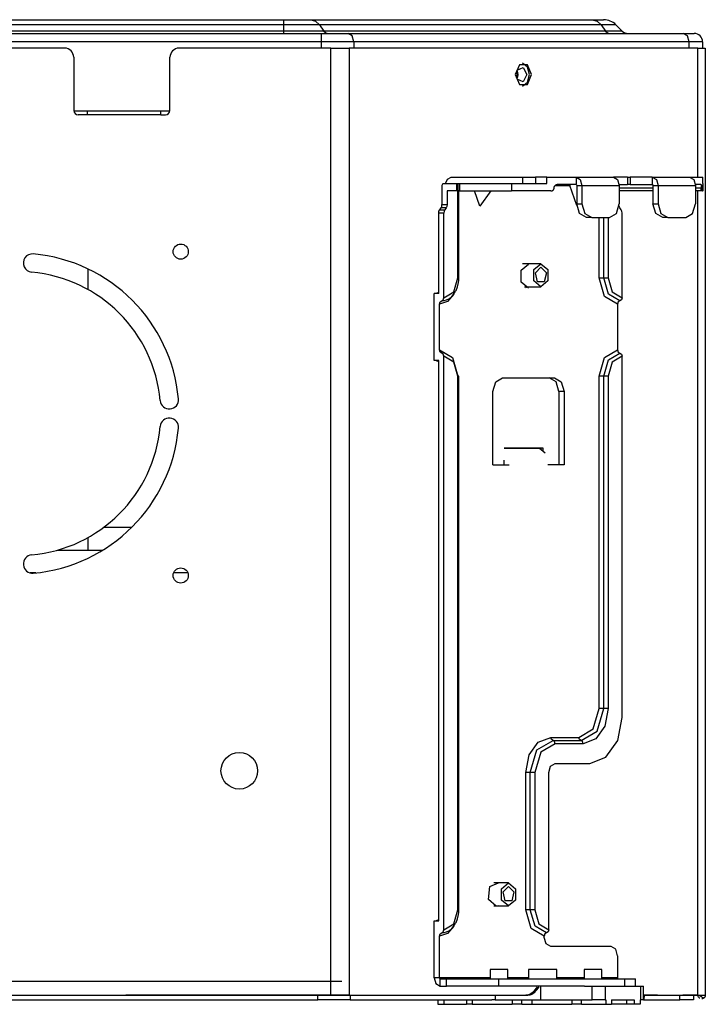
# Model space of a CAD drawing. Units: inches. Extents: x 0 to 10525, y -3753 to 3753.
# Drawn here: x 1361 to 1510, y 2894 to 3109 of the extents above; entities that cross this region are included whole.
import ezdxf

# ---------------------------------------------------------------- set-up
doc = ezdxf.new("R2010")
doc.units = ezdxf.units.IN
doc.header["$MEASUREMENT"] = 0
doc.layers.add('LG-Product', color=3, linetype='Continuous')

msp = doc.modelspace()

# ---------------------------------------------------------------- linework, layer by layer
at = {"layer": 'LG-Product', "linetype": 'Continuous'}
for p, q in [((1032.89, 3109.26), (1418.44, 3109.26)), ((1418.44, 3109.26), (1418.44, 3108.97)), ((1418.44, 3109.26), (1421.67, 3109.26)), ((1418.44, 3108.97), (1418.44, 3108.15)), ((1421.67, 3109.26), (1424.4, 3109.26)), ((1424.4, 3109.26), (1485.82, 3109.26)), ((1424.4, 3109.26), (1425.43, 3108.97)), ((1425.43, 3108.97), (1426.3, 3108.15)), ((1485.82, 3109.26), (1486.85, 3108.97)), ((1485.82, 3109.26), (1487.65, 3109.26)), ((1486.85, 3108.97), (1487.73, 3108.15)), ((1487.65, 3109.26), (1488.29, 3109.26)), ((1418.44, 3108.15), (1032.89, 3108.15)), ((1418.44, 3106.79), (1032.89, 3106.79)), ((1418.44, 3108.15), (1418.44, 3106.79)), ((1422.69, 3108.15), (1418.44, 3108.15)), ((1418.44, 3106.79), (1418.44, 3106.4)), ((1423.21, 3106.79), (1418.44, 3106.79)), ((1426.3, 3108.15), (1422.69, 3108.15)), ((1427.26, 3106.79), (1423.21, 3106.79)), ((1426.3, 3108.15), (1427.26, 3106.79)), ((1487.73, 3108.15), (1426.3, 3108.15)), ((1488.69, 3106.79), (1427.26, 3106.79)), ((1427.26, 3106.79), (1427.67, 3106.4)), ((1487.73, 3108.15), (1488.69, 3106.79)), ((1490.13, 3108.15), (1487.73, 3108.15)), ((1488.69, 3106.79), (1489.1, 3106.4)), ((1491.39, 3106.79), (1488.69, 3106.79)), ((1490.98, 3108.15), (1490.13, 3108.15)), ((1490.98, 3108.15), (1492.34, 3106.79)), ((1492.34, 3106.79), (1491.39, 3106.79)), ((1024.61, 3106.26), (1426.72, 3106.26)), ((1418.44, 3106.4), (1418.44, 3106.26)), ((1426.72, 3105.74), (1426.72, 3106.26)), ((1426.72, 3106.26), (1429.86, 3106.26)), ((1426.72, 3104.46), (1426.72, 3105.74)), ((1427.67, 3106.4), (1428.16, 3106.26)), ((1429.86, 3106.26), (1432.52, 3106.26)), ((1432.52, 3106.26), (1505.67, 3106.26)), ((1433.42, 3105.74), (1432.52, 3106.26)), ((1433.8, 3104.46), (1433.42, 3105.74)), ((1489.1, 3106.4), (1489.59, 3106.26)), ((1506.57, 3105.74), (1505.67, 3106.26)), ((1505.67, 3106.26), (1507.44, 3106.26)), ((1506.94, 3104.46), (1506.57, 3105.74)), ((1507.44, 3106.26), (1508.07, 3106.26)), ((1426.72, 3104.46), (1024.61, 3104.46)), ((1370.67, 3103.06), (1079.67, 3103.06)), ((1428.8, 3103.06), (1395.67, 3103.06)), ((1426.72, 3103.06), (1426.72, 3104.46)), ((1430.55, 3104.46), (1426.72, 3104.46)), ((1428.8, 2896.26), (1428.8, 3103.06)), ((1428.8, 3103.06), (1430.94, 3103.06)), ((1433.8, 3104.46), (1430.55, 3104.46)), ((1430.94, 3103.06), (1432.76, 3103.06)), ((1432.76, 3103.06), (1432.76, 2896.26)), ((1508.83, 3103.06), (1432.76, 3103.06)), ((1433.8, 3104.46), (1433.8, 3103.06)), ((1506.94, 3104.46), (1433.8, 3104.46)), ((1506.94, 3103.06), (1506.94, 3104.46)), ((1509.11, 3104.46), (1506.94, 3104.46)), ((1508.83, 3074.86), (1508.83, 3103.06)), ((1508.83, 3103.06), (1510.04, 3103.06)), ((1509.87, 3104.46), (1509.11, 3104.46)), ((1509.87, 3104.46), (1509.87, 3103.06)), ((1510.04, 3103.06), (1510.47, 3103.06)), ((1510.47, 3103.06), (1510.47, 2896.26)), ((1372.67, 3101.06), (1372.67, 3089.46)), ((1393.67, 3089.46), (1393.67, 3101.06)), ((1469.91, 3099.43), (1469.02, 3097.26)), ((1469.42, 3098.23), (1470.73, 3098.83)), ((1469.42, 3096.29), (1469.42, 3098.23)), ((1471.68, 3099.43), (1469.91, 3099.43)), ((1471.69, 3098.92), (1470.58, 3099.75)), ((1470.73, 3098.83), (1471.53, 3097.26)), ((1472.56, 3097.26), (1471.68, 3099.43)), ((1472.13, 3097.26), (1471.69, 3098.92)), ((1469.02, 3097.26), (1469.91, 3095.1)), ((1469.38, 3098.14), (1469.51, 3097.72)), ((1469.51, 3096.81), (1469.38, 3096.39)), ((1470.73, 3095.69), (1469.42, 3096.29)), ((1469.51, 3097.72), (1469.55, 3097.26)), ((1469.55, 3097.26), (1469.51, 3096.81)), ((1471.53, 3097.26), (1470.73, 3095.69)), ((1471.68, 3095.1), (1472.56, 3097.26)), ((1471.69, 3095.61), (1472.13, 3097.26)), ((1469.91, 3095.1), (1471.68, 3095.1)), ((1470.58, 3094.78), (1471.69, 3095.61)), ((1393.65, 3089.26), (1372.68, 3089.26)), ((1375.67, 3088.46), (1373.67, 3088.46)), ((1375.67, 3089.03), (1375.67, 3089.26)), ((1375.67, 3088.46), (1375.67, 3089.03)), ((1391.67, 3088.46), (1375.67, 3088.46)), ((1391.67, 3089.03), (1391.67, 3089.26)), ((1391.67, 3088.46), (1391.67, 3089.03)), ((1391.67, 3088.46), (1392.67, 3088.46)), ((1454.2, 3074.47), (1455, 3074.86)), ((1455, 3074.86), (1470.55, 3074.86)), ((1470.55, 3074.86), (1470.55, 3073.46)), ((1470.55, 3074.86), (1471.88, 3074.86)), ((1471.88, 3074.86), (1473.41, 3074.86)), ((1473.41, 3074.86), (1473.41, 3073.46)), ((1475.2, 3074.86), (1473.41, 3074.86)), ((1475.88, 3074.86), (1475.2, 3074.86)), ((1475.88, 3073.46), (1475.88, 3074.86)), ((1475.88, 3074.86), (1479.35, 3074.86)), ((1479.35, 3074.86), (1482.29, 3074.86)), ((1482.29, 3074.86), (1482.29, 3073.26)), ((1482.29, 3074.86), (1490.42, 3074.86)), ((1482.29, 3074.86), (1483.19, 3074.34)), ((1490.42, 3074.86), (1491.32, 3074.34)), ((1492.05, 3074.86), (1490.42, 3074.86)), ((1493.51, 3074.86), (1492.05, 3074.86)), ((1493.51, 3074.86), (1493.51, 3073.26)), ((1493.51, 3074.86), (1493.67, 3074.86)), ((1493.67, 3074.86), (1494.1, 3074.86)), ((1494.1, 3074.86), (1494.1, 3073.26)), ((1498.91, 3074.86), (1494.1, 3074.86)), ((1498.91, 3074.86), (1498.91, 3073.26)), ((1498.91, 3074.86), (1507.04, 3074.86)), ((1498.91, 3074.86), (1499.81, 3074.34)), ((1507.04, 3074.86), (1507.94, 3074.34)), ((1507.04, 3074.86), (1509.08, 3074.86)), ((1509.08, 3074.86), (1509.95, 3074.86)), ((1509.95, 3073.46), (1509.95, 3074.86)), ((1453.1, 3073.35), (1453.02, 3073.06)), ((1453.02, 3073.06), (1453.02, 3068.88)), ((1453.3, 3073.46), (1453.1, 3073.35)), ((1453.3, 3073.46), (1456.26, 3073.46)), ((1453.76, 3073.46), (1454.2, 3074.47)), ((1456.26, 3071.86), (1456.26, 3073.46)), ((1456.26, 3073.46), (1456.48, 3073.46)), ((1456.48, 3073.46), (1456.55, 3073.46)), ((1456.55, 3071.86), (1456.55, 3073.46)), ((1456.55, 3073.46), (1456.63, 3073.46)), ((1456.63, 3073.46), (1456.85, 3073.46)), ((1456.85, 3073.46), (1456.85, 3071.86)), ((1456.85, 3073.46), (1468.15, 3073.46)), ((1468.15, 3073.46), (1468.15, 3071.86)), ((1468.15, 3073.46), (1471.7, 3073.46)), ((1471.7, 3073.46), (1475.88, 3073.46)), ((1477.43, 3072.29), (1477.45, 3072.36)), ((1477.45, 3072.36), (1477.47, 3072.43)), ((1477.47, 3072.43), (1477.48, 3072.49)), ((1477.48, 3072.62), (1477.49, 3072.67)), ((1477.48, 3072.56), (1477.48, 3072.62)), ((1477.48, 3072.49), (1477.48, 3072.56)), ((1477.49, 3072.67), (1477.5, 3072.73)), ((1477.5, 3072.73), (1477.52, 3072.78)), ((1477.52, 3072.78), (1477.54, 3072.83)), ((1477.54, 3072.83), (1477.56, 3072.88)), ((1477.56, 3072.88), (1477.59, 3072.93)), ((1477.59, 3072.93), (1477.62, 3072.97)), ((1477.62, 3072.97), (1477.65, 3073.02)), ((1477.65, 3073.02), (1477.69, 3073.06)), ((1477.69, 3073.06), (1477.73, 3073.09)), ((1477.7, 3073.06), (1480.91, 3073.06)), ((1477.73, 3073.09), (1477.77, 3073.13)), ((1477.77, 3073.13), (1477.81, 3073.16)), ((1477.81, 3073.16), (1477.86, 3073.18)), ((1477.86, 3073.18), (1477.91, 3073.21)), ((1477.91, 3073.21), (1477.96, 3073.23)), ((1477.96, 3073.23), (1478.01, 3073.24)), ((1478.01, 3073.24), (1478.07, 3073.25)), ((1478.07, 3073.25), (1478.13, 3073.26)), ((1478.13, 3073.26), (1478.18, 3073.26)), ((1480.39, 3073.26), (1478.18, 3073.26)), ((1482.29, 3073.26), (1480.39, 3073.26)), ((1480.91, 3073.06), (1481.05, 3073.26)), ((1482.45, 3068.7), (1480.91, 3073.06)), ((1482.29, 3073.26), (1482.39, 3073.21)), ((1482.39, 3073.21), (1482.43, 3073.06)), ((1482.43, 3073.06), (1483.56, 3073.06)), ((1482.43, 3073.06), (1482.43, 3069.06)), ((1483.19, 3074.34), (1483.56, 3073.06)), ((1483.56, 3073.06), (1491.7, 3073.06)), ((1483.56, 3073.06), (1483.56, 3069.06)), ((1491.32, 3074.34), (1491.7, 3073.06)), ((1491.69, 3073.26), (1492.64, 3073.26)), ((1491.7, 3073.06), (1491.7, 3069.06)), ((1491.7, 3072.56), (1499.05, 3072.56)), ((1492.64, 3073.26), (1493.51, 3073.26)), ((1493.67, 3073.26), (1493.51, 3073.26)), ((1494.1, 3073.26), (1493.67, 3073.26)), ((1494.1, 3073.26), (1498.91, 3073.26)), ((1498.91, 3073.26), (1499.01, 3073.21)), ((1499.01, 3073.21), (1499.05, 3073.06)), ((1499.05, 3073.06), (1500.18, 3073.06)), ((1499.05, 3073.06), (1499.05, 3069.06)), ((1499.81, 3074.34), (1500.18, 3073.06)), ((1500.18, 3073.06), (1500.18, 3069.06)), ((1500.18, 3073.06), (1508.31, 3073.06)), ((1507.94, 3074.34), (1508.31, 3073.06)), ((1509, 3073.26), (1508.3, 3073.26)), ((1508.31, 3073.06), (1508.31, 3069.06)), ((1508.31, 3072.56), (1508.94, 3072.56)), ((1508.94, 3072.56), (1509.59, 3072.56)), ((1509.52, 3073.26), (1509, 3073.26)), ((1509.52, 3073.26), (1509.55, 3073.25)), ((1509.55, 3073.25), (1509.59, 3073.23)), ((1509.59, 3073.23), (1509.59, 3072.97)), ((1509.59, 3073.23), (1509.62, 3073.18)), ((1509.59, 3072.97), (1509.59, 3072.56)), ((1509.59, 3072.56), (1509.71, 3072.56)), ((1509.59, 3072.07), (1509.59, 3072.56)), ((1509.62, 3073.18), (1509.64, 3073.11)), ((1509.64, 3073.11), (1509.67, 3073.03)), ((1509.67, 3073.03), (1509.68, 3072.94)), ((1509.68, 3072.94), (1509.7, 3072.83)), ((1509.7, 3072.83), (1509.71, 3072.72)), ((1509.71, 3072.72), (1509.71, 3072.64)), ((1509.71, 3072.64), (1509.71, 3072.56)), ((1509.71, 3072.56), (1509.71, 3072.45)), ((1509.71, 3072.45), (1509.72, 3072.34)), ((1509.95, 3073.46), (1509.96, 3073.46)), ((1509.96, 3073.46), (1509.97, 3073.46)), ((1509.97, 3071.86), (1509.97, 3073.46)), ((1454.15, 3071.86), (1454.15, 3068.88)), ((1456.26, 3071.86), (1454.15, 3071.86)), ((1456.48, 3071.86), (1456.26, 3071.86)), ((1456.48, 3052.86), (1456.48, 3071.86)), ((1456.55, 3071.86), (1456.48, 3071.86)), ((1456.63, 3071.86), (1456.55, 3071.86)), ((1456.85, 3071.86), (1456.63, 3071.86)), ((1456.69, 3052.86), (1456.69, 3071.86)), ((1456.85, 3071.86), (1468.15, 3071.86)), ((1461.29, 3068.54), (1460.12, 3071.86)), ((1463.64, 3071.86), (1461.29, 3068.54)), ((1472.13, 3071.86), (1468.15, 3071.86)), ((1476.78, 3071.86), (1472.13, 3071.86)), ((1476.78, 3071.86), (1476.85, 3071.87)), ((1476.85, 3071.87), (1476.92, 3071.88)), ((1476.92, 3071.88), (1476.95, 3071.88)), ((1476.95, 3071.88), (1476.98, 3071.89)), ((1476.98, 3071.89), (1477.02, 3071.9)), ((1477.02, 3071.9), (1477.05, 3071.92)), ((1477.05, 3071.92), (1477.11, 3071.95)), ((1477.11, 3071.95), (1477.17, 3071.98)), ((1477.17, 3071.98), (1477.22, 3072.02)), ((1477.22, 3072.02), (1477.28, 3072.07)), ((1477.28, 3072.07), (1477.32, 3072.12)), ((1477.32, 3072.12), (1477.36, 3072.17)), ((1477.36, 3072.17), (1477.38, 3072.2)), ((1477.38, 3072.2), (1477.4, 3072.23)), ((1477.4, 3072.23), (1477.41, 3072.26)), ((1477.41, 3072.26), (1477.43, 3072.29)), ((1499.05, 3071.86), (1491.7, 3071.86)), ((1508.94, 3071.86), (1508.31, 3071.86)), ((1508.83, 2896.26), (1508.83, 3071.86)), ((1509.59, 3071.86), (1508.94, 3071.86)), ((1509.59, 3071.86), (1509.59, 3072.07)), ((1509.85, 3071.86), (1509.59, 3071.86)), ((1509.72, 3072.34), (1509.73, 3072.23)), ((1509.73, 3072.23), (1509.74, 3072.13)), ((1509.74, 3072.13), (1509.76, 3072.05)), ((1509.76, 3072.05), (1509.78, 3071.98)), ((1509.78, 3071.98), (1509.8, 3071.92)), ((1509.8, 3071.92), (1509.82, 3071.88)), ((1509.82, 3071.88), (1509.83, 3071.87)), ((1509.83, 3071.87), (1509.85, 3071.86)), ((1509.94, 3071.86), (1509.85, 3071.86)), ((1509.97, 3071.86), (1509.94, 3071.86)), ((1452.52, 3067.76), (1452.81, 3068.17)), ((1452.81, 3068.17), (1452.96, 3068.5)), ((1453.94, 3068.17), (1452.81, 3068.17)), ((1452.96, 3068.5), (1453.02, 3068.88)), ((1453.02, 3068.88), (1454.15, 3068.88)), ((1453.94, 3068.17), (1453.65, 3067.76)), ((1454.09, 3068.5), (1453.94, 3068.17)), ((1454.15, 3068.88), (1454.09, 3068.5)), ((1482.43, 3069.06), (1483.56, 3069.06)), ((1483.05, 3066.94), (1482.43, 3069.06)), ((1483.56, 3069.06), (1484.19, 3066.94)), ((1491.07, 3066.94), (1491.7, 3069.06)), ((1491.73, 3068.35), (1491.66, 3068.55)), ((1491.83, 3068.17), (1491.73, 3068.35)), ((1492.12, 3067.76), (1491.83, 3068.17)), ((1499.05, 3069.06), (1500.18, 3069.06)), ((1499.67, 3066.94), (1499.05, 3069.06)), ((1500.18, 3069.06), (1500.8, 3066.94)), ((1507.69, 3066.94), (1508.31, 3069.06)), ((1452.31, 3067.05), (1452.36, 3067.43)), ((1452.31, 3049.46), (1452.31, 3067.05)), ((1453.44, 3067.05), (1452.31, 3067.05)), ((1452.36, 3067.43), (1452.52, 3067.76)), ((1452.52, 3067.76), (1453.65, 3067.76)), ((1453.49, 3067.43), (1453.44, 3067.05)), ((1453.44, 3048.56), (1453.44, 3067.05)), ((1453.65, 3067.76), (1453.49, 3067.43)), ((1484.55, 3066.06), (1483.05, 3066.94)), ((1484.19, 3066.94), (1485.68, 3066.06)), ((1485.68, 3066.06), (1484.55, 3066.06)), ((1485.68, 3066.06), (1489.57, 3066.06)), ((1487.31, 3052.86), (1487.31, 3066.06)), ((1488.3, 3052.86), (1488.3, 3066.06)), ((1489.29, 3066.06), (1489.29, 3052.86)), ((1489.57, 3066.06), (1491.07, 3066.94)), ((1492.28, 3067.43), (1492.12, 3067.76)), ((1492.33, 3067.05), (1492.28, 3067.43)), ((1492.33, 3048.56), (1492.33, 3067.05)), ((1501.17, 3066.06), (1499.67, 3066.94)), ((1500.8, 3066.94), (1502.3, 3066.06)), ((1502.3, 3066.06), (1501.17, 3066.06)), ((1502.3, 3066.06), (1506.19, 3066.06)), ((1506.19, 3066.06), (1507.69, 3066.94)), ((1470.3, 3054.56), (1471.9, 3055.86)), ((1474.61, 3055.96), (1470.58, 3055.96)), ((1473.08, 3054.71), (1474.61, 3055.96)), ((1473.43, 3054), (1474.61, 3055.21)), ((1474.61, 3055.96), (1476.14, 3054.71)), ((1474.61, 3055.21), (1475.79, 3054)), ((1375.79, 3050.33), (1375.79, 3054.83)), ((1470.3, 3051.96), (1470.3, 3054.56)), ((1473.08, 3052.21), (1473.08, 3054.71)), ((1473.88, 3052.05), (1473.43, 3054)), ((1475.79, 3054), (1475.34, 3052.05)), ((1476.14, 3054.71), (1476.14, 3052.21)), ((1455.59, 3049.82), (1456.48, 3052.86)), ((1456.09, 3050.14), (1456.43, 3050.96)), ((1456.43, 3050.96), (1456.61, 3051.88)), ((1456.63, 3052.86), (1456.48, 3052.86)), ((1456.61, 3051.88), (1456.67, 3052.37)), ((1456.69, 3052.86), (1456.63, 3052.86)), ((1456.67, 3052.37), (1456.69, 3052.86)), ((1471.9, 3050.66), (1470.3, 3051.96)), ((1471.04, 3050.96), (1474.61, 3050.96)), ((1471.1, 3050.92), (1471.14, 3050.94)), ((1471.14, 3050.94), (1471.18, 3050.96)), ((1471.29, 3050.81), (1471.45, 3050.88)), ((1471.45, 3050.88), (1471.6, 3050.96)), ((1474.61, 3050.96), (1473.08, 3052.21)), ((1475.34, 3052.05), (1473.88, 3052.05)), ((1476.14, 3052.21), (1474.61, 3050.96)), ((1488.49, 3048.83), (1487.31, 3052.86)), ((1487.31, 3052.86), (1487.81, 3052.86)), ((1487.81, 3052.86), (1488.3, 3052.86)), ((1488.3, 3052.86), (1488.8, 3052.86)), ((1489.34, 3049.33), (1488.3, 3052.86)), ((1488.8, 3052.86), (1489.29, 3052.86)), ((1489.29, 3052.86), (1490.18, 3049.82)), ((1451.32, 3049.46), (1451.83, 3049.54)), ((1451.32, 3034.86), (1451.32, 3049.46)), ((1452.31, 3049.46), (1451.32, 3049.46)), ((1451.83, 3049.54), (1452.31, 3049.77)), ((1453.44, 3048.56), (1455.59, 3049.82)), ((1455.59, 3049.3), (1454.19, 3047.72)), ((1454.63, 3048.39), (1455.18, 3048.84)), ((1455.18, 3048.84), (1455.55, 3049.29)), ((1455.55, 3049.29), (1455.87, 3049.82)), ((1455.87, 3049.82), (1455.98, 3049.98)), ((1455.98, 3049.98), (1456.09, 3050.14)), ((1491.34, 3047.16), (1488.49, 3048.83)), ((1491.84, 3047.86), (1489.34, 3049.33)), ((1490.18, 3049.82), (1492.33, 3048.56)), ((1454.19, 3047.72), (1452.45, 3047.16)), ((1452.45, 3047.16), (1452.6, 3047.66)), ((1452.45, 3037.16), (1452.45, 3047.16)), ((1452.6, 3047.66), (1452.95, 3047.86)), ((1452.95, 3047.86), (1453.3, 3048.07)), ((1452.95, 3047.86), (1453.49, 3047.92)), ((1453.3, 3048.07), (1453.44, 3048.56)), ((1453.49, 3047.92), (1454.02, 3048.07)), ((1454.02, 3048.07), (1454.63, 3048.39)), ((1491.49, 3047.66), (1491.34, 3047.16)), ((1491.34, 3047.16), (1491.34, 3037.16)), ((1491.84, 3047.86), (1491.49, 3047.66)), ((1492.19, 3048.07), (1491.84, 3047.86)), ((1492.33, 3048.56), (1492.19, 3048.07)), ((1452.6, 3036.67), (1452.45, 3037.16)), ((1452.45, 3037.16), (1455.3, 3035.49)), ((1452.95, 3036.46), (1452.6, 3036.67)), ((1453.3, 3036.26), (1452.95, 3036.46)), ((1453.44, 3035.76), (1453.3, 3036.26)), ((1488.49, 3035.49), (1491.34, 3037.16)), ((1489.34, 3035), (1491.84, 3036.46)), ((1491.34, 3037.16), (1491.49, 3036.67)), ((1491.49, 3036.67), (1491.84, 3036.46)), ((1491.84, 3036.46), (1492.19, 3036.26)), ((1492.19, 3036.26), (1492.33, 3035.76)), ((1452.31, 3034.86), (1451.32, 3034.86)), ((1451.83, 3034.79), (1451.32, 3034.86)), ((1452.31, 3034.56), (1451.83, 3034.79)), ((1452.31, 2912.46), (1452.31, 3034.86)), ((1453.44, 2910.56), (1453.44, 3035.76)), ((1455.59, 3034.5), (1453.44, 3035.76)), ((1455.3, 3035.49), (1456.48, 3031.46)), ((1456.48, 3031.46), (1455.59, 3034.5)), ((1487.31, 3031.46), (1488.49, 3035.49)), ((1488.3, 3031.46), (1489.34, 3035)), ((1490.18, 3034.5), (1489.29, 3031.46)), ((1492.33, 3035.76), (1490.18, 3034.5)), ((1492.33, 2956.86), (1492.33, 3035.76)), ((1456.48, 2914.86), (1456.48, 3031.46)), ((1456.63, 3031.46), (1456.48, 3031.46)), ((1456.69, 3031.46), (1456.63, 3031.46)), ((1456.69, 2914.86), (1456.69, 3031.46)), ((1464.12, 3028.06), (1464.74, 3030.18)), ((1464.74, 3030.18), (1466.24, 3031.06)), ((1466.24, 3031.06), (1477.55, 3031.06)), ((1477.92, 3030.18), (1476.42, 3031.06)), ((1477.55, 3031.06), (1479.05, 3030.18)), ((1478.54, 3028.06), (1477.92, 3030.18)), ((1479.05, 3030.18), (1479.67, 3028.06)), ((1487.31, 2958.86), (1487.31, 3031.46)), ((1487.81, 3031.46), (1487.31, 3031.46)), ((1488.3, 3031.46), (1487.81, 3031.46)), ((1488.3, 2958.86), (1488.3, 3031.46)), ((1488.8, 3031.46), (1488.3, 3031.46)), ((1489.29, 3031.46), (1488.8, 3031.46)), ((1489.29, 3031.46), (1489.29, 2958.86)), ((1464.12, 3012.06), (1464.12, 3028.06)), ((1479.67, 3028.06), (1478.54, 3028.06)), ((1478.54, 3028.06), (1478.54, 3012.06)), ((1479.67, 3028.06), (1479.67, 3012.06)), ((1466.55, 3015.76), (1475.03, 3015.76)), ((1474.28, 3015.62), (1466.55, 3015.62)), ((1475.5, 3014.62), (1474.28, 3015.62)), ((1474.61, 3015.76), (1474.61, 3015.35)), ((1475.03, 3015.76), (1475.03, 3015)), ((1466.52, 3013.06), (1466.52, 3012.06)), ((1464.12, 3012.06), (1467.65, 3012.06)), ((1479.67, 3012.06), (1476.14, 3012.06)), ((1379.27, 2998.46), (1382.33, 2998.46)), ((1382.33, 2998.46), (1385.36, 2998.46)), ((1375.79, 2994.2), (1375.79, 2996.2)), ((1369.21, 2993.46), (1379.02, 2993.46)), ((1375.79, 2993.46), (1375.79, 2994.2)), ((1364.4, 2988.46), (1363.17, 2988.46)), ((1397.57, 2988.46), (1394.47, 2988.46)), ((1486.01, 2954.41), (1487.31, 2958.86)), ((1486.85, 2953.91), (1488.3, 2958.86)), ((1487.81, 2958.86), (1487.31, 2958.86)), ((1488.3, 2958.86), (1487.81, 2958.86)), ((1488.8, 2958.86), (1488.3, 2958.86)), ((1489.29, 2958.86), (1488.56, 2955.01)), ((1489.29, 2958.86), (1488.8, 2958.86)), ((1491.38, 2951.86), (1492.33, 2956.86)), ((1482.86, 2952.56), (1486.01, 2954.41)), ((1488.56, 2955.01), (1486.57, 2952.2)), ((1474.02, 2951.53), (1476.74, 2952.56)), ((1476.74, 2952.56), (1482.86, 2952.56)), ((1476.89, 2952.07), (1476.74, 2952.56)), ((1477.24, 2951.86), (1476.89, 2952.07)), ((1483, 2952.07), (1482.86, 2952.56)), ((1483.35, 2951.86), (1483, 2952.07)), ((1483.35, 2951.86), (1486.85, 2953.91)), ((1486.57, 2952.2), (1483.85, 2951.16)), ((1472.03, 2948.71), (1474.02, 2951.53)), ((1472.29, 2944.86), (1473.74, 2949.81)), ((1473.74, 2949.81), (1477.24, 2951.86)), ((1477.73, 2951.16), (1474.58, 2949.32)), ((1477.24, 2951.86), (1483.35, 2951.86)), ((1477.59, 2951.66), (1477.24, 2951.86)), ((1477.73, 2951.16), (1477.59, 2951.66)), ((1483.85, 2951.16), (1477.73, 2951.16)), ((1483.7, 2951.66), (1483.35, 2951.86)), ((1483.85, 2951.16), (1483.7, 2951.66)), ((1488.8, 2948.2), (1491.38, 2951.86)), ((1471.3, 2944.86), (1472.03, 2948.71)), ((1474.58, 2949.32), (1473.28, 2944.86)), ((1485.26, 2946.86), (1488.8, 2948.2)), ((1476.32, 2944.86), (1476.73, 2946.28)), ((1476.73, 2946.28), (1477.73, 2946.86)), ((1477.73, 2946.86), (1485.26, 2946.86)), ((1471.3, 2914.86), (1471.3, 2944.86)), ((1471.79, 2944.86), (1471.3, 2944.86)), ((1472.29, 2944.86), (1471.79, 2944.86)), ((1472.29, 2914.86), (1472.29, 2944.86)), ((1472.78, 2944.86), (1472.29, 2944.86)), ((1473.28, 2944.86), (1472.78, 2944.86)), ((1473.28, 2944.86), (1473.28, 2914.86)), ((1476.32, 2910.56), (1476.32, 2944.86)), ((1463.15, 2917.18), (1463.43, 2919.96)), ((1463.43, 2919.96), (1465.33, 2920.76)), ((1467.54, 2920.76), (1464.32, 2920.76)), ((1466.01, 2919.51), (1467.54, 2920.76)), ((1466.36, 2918.8), (1467.54, 2920.01)), ((1467.54, 2920.76), (1469.07, 2919.51)), ((1467.54, 2920.01), (1468.72, 2918.8)), ((1466.01, 2917.01), (1466.01, 2919.51)), ((1466.81, 2916.85), (1466.36, 2918.8)), ((1468.72, 2918.8), (1468.27, 2916.85)), ((1469.07, 2919.51), (1469.07, 2917.01)), ((1464.83, 2915.66), (1463.15, 2917.18)), ((1464.32, 2915.76), (1467.54, 2915.76)), ((1465.08, 2915.69), (1464.83, 2915.66)), ((1465.33, 2915.76), (1465.08, 2915.69)), ((1467.54, 2915.76), (1466.01, 2917.01)), ((1468.27, 2916.85), (1466.81, 2916.85)), ((1469.07, 2917.01), (1467.54, 2915.76)), ((1455.59, 2911.82), (1456.48, 2914.86)), ((1456.43, 2912.96), (1456.61, 2913.88)), ((1456.63, 2914.86), (1456.48, 2914.86)), ((1456.61, 2913.88), (1456.67, 2914.37)), ((1456.69, 2914.86), (1456.63, 2914.86)), ((1456.67, 2914.37), (1456.69, 2914.86)), ((1472.48, 2910.83), (1471.3, 2914.86)), ((1471.79, 2914.86), (1471.3, 2914.86)), ((1472.29, 2914.86), (1471.79, 2914.86)), ((1473.32, 2911.33), (1472.29, 2914.86)), ((1472.78, 2914.86), (1472.29, 2914.86)), ((1473.28, 2914.86), (1472.78, 2914.86)), ((1473.28, 2914.86), (1474.17, 2911.82)), ((1451.32, 2912.46), (1451.83, 2912.54)), ((1451.32, 2900.06), (1451.32, 2912.46)), ((1451.32, 2912.46), (1452.31, 2912.46)), ((1451.83, 2912.54), (1452.31, 2912.77)), ((1453.44, 2910.56), (1455.59, 2911.82)), ((1455.59, 2911.3), (1454.19, 2909.72)), ((1455.18, 2910.84), (1455.55, 2911.29)), ((1455.55, 2911.29), (1455.87, 2911.82)), ((1455.87, 2911.82), (1455.98, 2911.98)), ((1455.98, 2911.98), (1456.09, 2912.14)), ((1456.09, 2912.14), (1456.43, 2912.96)), ((1475.82, 2909.86), (1473.32, 2911.33)), ((1474.17, 2911.82), (1476.32, 2910.56)), ((1454.19, 2909.72), (1452.45, 2909.16)), ((1452.45, 2909.16), (1452.6, 2909.66)), ((1452.45, 2900.06), (1452.45, 2909.16)), ((1452.6, 2909.66), (1452.95, 2909.86)), ((1452.95, 2909.86), (1453.3, 2910.07)), ((1452.95, 2909.86), (1453.49, 2909.92)), ((1453.3, 2910.07), (1453.44, 2910.56)), ((1453.49, 2909.92), (1454.02, 2910.07)), ((1454.02, 2910.07), (1454.63, 2910.39)), ((1454.63, 2910.39), (1455.18, 2910.84)), ((1475.33, 2909.16), (1472.48, 2910.83)), ((1475.47, 2909.66), (1475.33, 2909.16)), ((1475.33, 2908.86), (1475.33, 2909.16)), ((1475.82, 2909.86), (1475.47, 2909.66)), ((1476.17, 2910.07), (1475.82, 2909.86)), ((1476.32, 2910.56), (1476.17, 2910.07)), ((1475.74, 2907.45), (1475.33, 2908.86)), ((1476.74, 2906.86), (1475.74, 2907.45)), ((1489.93, 2906.86), (1476.74, 2906.86)), ((1490.93, 2906.28), (1489.93, 2906.86)), ((1491.34, 2904.86), (1490.93, 2906.28)), ((1491.34, 2904.86), (1491.34, 2900.06)), ((1463.51, 2901.86), (1463.51, 2899.86)), ((1464.49, 2901.86), (1463.51, 2901.86)), ((1466.44, 2901.86), (1464.49, 2901.86)), ((1467.41, 2901.86), (1466.44, 2901.86)), ((1467.41, 2899.86), (1467.41, 2901.86)), ((1471.91, 2901.86), (1471.91, 2899.86)), ((1473.46, 2901.86), (1471.91, 2901.86)), ((1476.56, 2901.86), (1473.46, 2901.86)), ((1478.11, 2901.86), (1476.56, 2901.86)), ((1478.11, 2899.86), (1478.11, 2901.86)), ((1484.02, 2901.86), (1484.02, 2899.86)), ((1484.99, 2901.86), (1484.02, 2901.86)), ((1486.94, 2901.86), (1484.99, 2901.86)), ((1487.92, 2901.86), (1486.94, 2901.86)), ((1487.92, 2899.86), (1487.92, 2901.86)), ((1368.92, 2899.26), (1347.27, 2899.26)), ((1381.29, 2899.26), (1368.92, 2899.26)), ((1393.66, 2899.26), (1381.29, 2899.26)), ((1401.08, 2899.26), (1393.66, 2899.26)), ((1408.5, 2899.26), (1401.08, 2899.26)), ((1412.99, 2899.26), (1408.5, 2899.26)), ((1417.48, 2899.26), (1412.99, 2899.26)), ((1420.11, 2899.26), (1417.48, 2899.26)), ((1422.74, 2899.26), (1420.11, 2899.26)), ((1424.31, 2899.26), (1422.74, 2899.26)), ((1425.87, 2899.26), (1424.31, 2899.26)), ((1426.79, 2899.26), (1425.87, 2899.26)), ((1427.71, 2899.26), (1426.79, 2899.26)), ((1428.25, 2899.26), (1427.71, 2899.26)), ((1428.8, 2899.26), (1428.25, 2899.26)), ((1429.45, 2899.26), (1428.8, 2899.26)), ((1430.09, 2899.26), (1429.45, 2899.26)), ((1430.61, 2899.26), (1430.09, 2899.26)), ((1431.12, 2899.26), (1430.61, 2899.26)), ((1431.16, 2899.26), (1431.12, 2899.26)), ((1452.45, 2900.06), (1451.32, 2900.06)), ((1451.32, 2900.06), (1451.69, 2898.79)), ((1451.69, 2898.79), (1452.59, 2898.26)), ((1463.51, 2900.06), (1452.45, 2900.06)), ((1452.45, 2900.06), (1452.49, 2899.92)), ((1452.49, 2899.92), (1452.59, 2899.86)), ((1452.59, 2898.26), (1452.59, 2899.86)), ((1452.59, 2899.86), (1454.01, 2899.86)), ((1452.59, 2898.26), (1454.01, 2898.26)), ((1454.01, 2898.26), (1454.01, 2899.86)), ((1454.01, 2899.86), (1457.59, 2899.86)), ((1457.59, 2898.26), (1454.01, 2898.26)), ((1457.59, 2899.86), (1461.73, 2899.86)), ((1461.73, 2898.26), (1457.59, 2898.26)), ((1461.73, 2899.86), (1465.32, 2899.86)), ((1465.32, 2898.26), (1461.73, 2898.26)), ((1465.32, 2899.86), (1465.32, 2898.26)), ((1465.32, 2899.86), (1492.9, 2899.86)), ((1484.08, 2898.26), (1465.32, 2898.26)), ((1471.91, 2900.06), (1467.41, 2900.06)), ((1474.62, 2895.26), (1474.59, 2898.26)), ((1484.02, 2900.06), (1478.11, 2900.06)), ((1484.08, 2898.26), (1485.78, 2898.26)), ((1485.78, 2895.26), (1485.78, 2898.26)), ((1485.78, 2898.26), (1487.2, 2898.26)), ((1487.2, 2898.26), (1488.61, 2898.26)), ((1491.34, 2900.06), (1487.92, 2900.06)), ((1488.61, 2898.26), (1488.61, 2895.26)), ((1488.61, 2898.26), (1496.39, 2898.26)), ((1491.34, 2900.06), (1491.38, 2899.92)), ((1491.38, 2899.92), (1491.48, 2899.86)), ((1492.9, 2898.26), (1492.9, 2899.86)), ((1492.9, 2899.86), (1494.63, 2899.86)), ((1494.63, 2899.86), (1495.24, 2899.86)), ((1495.24, 2898.26), (1495.24, 2899.86)), ((1496.39, 2895.26), (1496.39, 2898.26)), ((1496.39, 2898.26), (1496.82, 2898.26)), ((1496.82, 2898.26), (1496.97, 2898.26)), ((1496.97, 2895.26), (1496.97, 2898.26)), ((1225.67, 2896.26), (1428.8, 2896.26)), ((1347.27, 2896.26), (1368.92, 2896.26)), ((1360.11, 2896.26), (1361.71, 2896.26)), ((1361.71, 2896.26), (1363.32, 2896.26)), ((1363.32, 2896.26), (1364.93, 2896.26)), ((1364.93, 2896.26), (1366.53, 2896.26)), ((1366.53, 2896.26), (1368.14, 2896.26)), ((1368.14, 2896.26), (1369.75, 2896.26)), ((1368.92, 2896.26), (1381.29, 2896.26)), ((1369.75, 2896.26), (1371.36, 2896.26)), ((1371.36, 2896.26), (1372.96, 2896.26)), ((1372.96, 2896.26), (1374.57, 2896.26)), ((1374.57, 2896.26), (1376.18, 2896.26)), ((1376.18, 2896.26), (1377.79, 2896.26)), ((1377.79, 2896.26), (1379.39, 2896.26)), ((1379.39, 2896.26), (1381, 2896.26)), ((1381, 2896.26), (1382.61, 2896.26)), ((1381.29, 2896.26), (1393.66, 2896.26)), ((1382.61, 2896.26), (1384.22, 2896.26)), ((1384.96, 2896.26), (1384.03, 2896.26)), ((1384.22, 2896.26), (1385.82, 2896.26)), ((1385.63, 2896.26), (1384.96, 2896.26)), ((1386.31, 2896.26), (1385.63, 2896.26)), ((1385.82, 2896.26), (1387.43, 2896.26)), ((1386.98, 2896.26), (1386.31, 2896.26)), ((1387.65, 2896.26), (1386.98, 2896.26)), ((1387.43, 2896.26), (1389.04, 2896.26)), ((1388.32, 2896.26), (1387.65, 2896.26)), ((1388.99, 2896.26), (1388.32, 2896.26)), ((1389.66, 2896.26), (1388.99, 2896.26)), ((1389.04, 2896.26), (1390.65, 2896.26)), ((1390.33, 2896.26), (1389.66, 2896.26)), ((1391, 2896.26), (1390.33, 2896.26)), ((1390.65, 2896.26), (1392.25, 2896.26)), ((1391.67, 2896.26), (1391, 2896.26)), ((1392.34, 2896.26), (1391.67, 2896.26)), ((1392.25, 2896.26), (1393.86, 2896.26)), ((1393.01, 2896.26), (1392.34, 2896.26)), ((1393.68, 2896.26), (1393.01, 2896.26)), ((1393.66, 2896.26), (1401.08, 2896.26)), ((1394.35, 2896.26), (1393.68, 2896.26)), ((1393.86, 2896.26), (1395.47, 2896.26)), ((1395.02, 2896.26), (1394.35, 2896.26)), ((1395.69, 2896.26), (1395.02, 2896.26)), ((1395.47, 2896.26), (1398.29, 2896.26)), ((1396.36, 2896.26), (1395.69, 2896.26)), ((1397.03, 2896.26), (1396.36, 2896.26)), ((1397.7, 2896.26), (1397.03, 2896.26)), ((1398.37, 2896.26), (1397.7, 2896.26)), ((1399.04, 2896.26), (1398.37, 2896.26)), ((1399.71, 2896.26), (1399.04, 2896.26)), ((1400.38, 2896.26), (1399.71, 2896.26)), ((1401.06, 2896.26), (1400.38, 2896.26)), ((1401.73, 2896.26), (1401.06, 2896.26)), ((1401.08, 2896.26), (1408.5, 2896.26)), ((1402.4, 2896.26), (1401.73, 2896.26)), ((1403.07, 2896.26), (1402.4, 2896.26)), ((1403.74, 2896.26), (1403.07, 2896.26)), ((1404.41, 2896.26), (1403.74, 2896.26)), ((1405.08, 2896.26), (1404.41, 2896.26)), ((1405.75, 2896.26), (1405.08, 2896.26)), ((1406.42, 2896.26), (1405.75, 2896.26)), ((1407.09, 2896.26), (1406.42, 2896.26)), ((1407.76, 2896.26), (1407.09, 2896.26)), ((1408.43, 2896.26), (1407.76, 2896.26)), ((1409.1, 2896.26), (1408.43, 2896.26)), ((1408.5, 2896.26), (1412.99, 2896.26)), ((1409.77, 2896.26), (1409.1, 2896.26)), ((1410.44, 2896.26), (1409.77, 2896.26)), ((1411.11, 2896.26), (1410.44, 2896.26)), ((1411.78, 2896.26), (1411.11, 2896.26)), ((1412.45, 2896.26), (1411.78, 2896.26)), ((1413.12, 2896.26), (1412.45, 2896.26)), ((1412.99, 2896.26), (1417.48, 2896.26)), ((1413.79, 2896.26), (1413.12, 2896.26)), ((1414.46, 2896.26), (1413.79, 2896.26)), ((1415.13, 2896.26), (1414.46, 2896.26)), ((1414.57, 2896.26), (1414.76, 2896.26)), ((1414.76, 2896.26), (1416.37, 2896.26)), ((1415.8, 2896.26), (1415.13, 2896.26)), ((1416.48, 2896.26), (1415.8, 2896.26)), ((1416.37, 2896.26), (1417.97, 2896.26)), ((1417.15, 2896.26), (1416.48, 2896.26)), ((1417.82, 2896.26), (1417.15, 2896.26)), ((1417.48, 2896.26), (1420.11, 2896.26)), ((1418.49, 2896.26), (1417.82, 2896.26)), ((1417.97, 2896.26), (1419.58, 2896.26)), ((1419.16, 2896.26), (1418.49, 2896.26)), ((1419.83, 2896.26), (1419.16, 2896.26)), ((1419.58, 2896.26), (1421.19, 2896.26)), ((1420.5, 2896.26), (1419.83, 2896.26)), ((1420.11, 2896.26), (1422.74, 2896.26)), ((1421.17, 2896.26), (1420.5, 2896.26)), ((1421.84, 2896.26), (1421.17, 2896.26)), ((1421.19, 2896.26), (1422.8, 2896.26)), ((1422.51, 2896.26), (1421.84, 2896.26)), ((1423.18, 2896.26), (1422.51, 2896.26)), ((1422.74, 2896.26), (1424.31, 2896.26)), ((1422.8, 2896.26), (1424.4, 2896.26)), ((1423.85, 2896.26), (1423.18, 2896.26)), ((1424.52, 2896.26), (1423.85, 2896.26)), ((1424.31, 2896.26), (1425.87, 2896.26)), ((1424.4, 2896.26), (1426, 2896.26)), ((1425.19, 2896.26), (1424.52, 2896.26)), ((1425.86, 2896.26), (1425.19, 2896.26)), ((1426.54, 2896.26), (1425.86, 2896.26)), ((1425.87, 2896.26), (1426.79, 2896.26)), ((1425.92, 2895.26), (1425.92, 2896.26)), ((1426, 2896.26), (1427.62, 2896.26)), ((1427.21, 2896.26), (1426.54, 2896.26)), ((1426.79, 2896.26), (1427.71, 2896.26)), ((1427.88, 2896.26), (1427.21, 2896.26)), ((1427.62, 2896.26), (1429.24, 2896.26)), ((1427.71, 2896.26), (1428.25, 2896.26)), ((1428.56, 2896.26), (1427.88, 2896.26)), ((1428.25, 2896.26), (1428.8, 2896.26)), ((1429.22, 2896.26), (1428.56, 2896.26)), ((1429.16, 2896.26), (1428.8, 2896.26)), ((1428.8, 2896.26), (1429.49, 2896.26)), ((1429.56, 2896.26), (1429.16, 2896.26)), ((1429.87, 2896.26), (1429.22, 2896.26)), ((1429.24, 2896.26), (1430.76, 2896.26)), ((1429.49, 2896.26), (1430.2, 2896.26)), ((1429.97, 2896.26), (1429.56, 2896.26)), ((1430.49, 2896.26), (1429.87, 2896.26)), ((1430.37, 2896.26), (1429.97, 2896.26)), ((1430.2, 2896.26), (1430.8, 2896.26)), ((1431.05, 2896.26), (1430.37, 2896.26)), ((1431.06, 2896.26), (1430.49, 2896.26)), ((1430.76, 2896.26), (1431.31, 2896.26)), ((1430.8, 2896.26), (1431.36, 2896.26)), ((1431.7, 2896.26), (1431.05, 2896.26)), ((1431.59, 2896.26), (1431.06, 2896.26)), ((1431.31, 2896.26), (1431.83, 2896.26)), ((1431.36, 2896.26), (1431.88, 2896.26)), ((1432.39, 2896.26), (1431.59, 2896.26)), ((1432.28, 2896.26), (1431.7, 2896.26)), ((1431.83, 2896.26), (1432.25, 2896.26)), ((1431.88, 2896.26), (1432.33, 2896.26)), ((1432.76, 2896.26), (1432.28, 2896.26)), ((1432.33, 2896.26), (1433.81, 2896.26)), ((1432.76, 2896.26), (1452.25, 2896.26)), ((1433, 2896.26), (1433, 2895.26)), ((1433.81, 2896.26), (1435.26, 2896.26)), ((1435.26, 2896.26), (1437.75, 2896.26)), ((1437.75, 2896.26), (1440.24, 2896.26)), ((1440.24, 2896.26), (1444.48, 2896.26)), ((1444.48, 2896.26), (1448.72, 2896.26)), ((1448.72, 2896.26), (1452.81, 2896.26)), ((1452.25, 2896.26), (1471.74, 2896.26)), ((1452.81, 2896.26), (1456.91, 2896.26)), ((1456.91, 2896.26), (1459.98, 2896.26)), ((1459.98, 2896.26), (1463.06, 2896.26)), ((1463.06, 2896.26), (1464.98, 2896.26)), ((1464.6, 2896.26), (1464.63, 2895.26)), ((1464.98, 2896.26), (1466.9, 2896.26)), ((1466.9, 2896.26), (1468.05, 2896.26)), ((1468.05, 2896.26), (1469.2, 2896.26)), ((1469.2, 2896.26), (1469.86, 2896.26)), ((1469.86, 2896.26), (1470.52, 2896.26)), ((1470.52, 2896.26), (1470.71, 2896.26)), ((1470.71, 2896.26), (1470.89, 2896.26)), ((1470.89, 2896.26), (1471.09, 2896.26)), ((1471.09, 2896.26), (1471.31, 2896.26)), ((1471.87, 2896.34), (1471.31, 2896.26)), ((1471.74, 2896.26), (1472.29, 2896.34)), ((1472.4, 2896.57), (1471.87, 2896.34)), ((1472.29, 2896.34), (1472.82, 2896.57)), ((1472.88, 2896.94), (1472.4, 2896.57)), ((1472.82, 2896.57), (1473.07, 2896.74)), ((1473.31, 2897.44), (1472.88, 2896.94)), ((1473.07, 2896.74), (1473.31, 2896.94)), ((1473.55, 2897.76), (1473.31, 2897.44)), ((1473.31, 2896.94), (1473.53, 2897.17)), ((1473.53, 2897.17), (1473.74, 2897.44)), ((1473.78, 2898.09), (1473.55, 2897.76)), ((1473.74, 2897.44), (1473.97, 2897.76)), ((1473.97, 2897.76), (1474.2, 2898.09)), ((1496.97, 2896.26), (1508.83, 2896.26)), ((1497.19, 2896.26), (1496.97, 2896.26)), ((1496.97, 2896.26), (1497.33, 2896.26)), ((1497.16, 2895.26), (1497.17, 2896.26)), ((1497.66, 2896.26), (1497.19, 2896.26)), ((1497.33, 2896.26), (1499.03, 2896.26)), ((1498.13, 2896.26), (1497.66, 2896.26)), ((1498.6, 2896.26), (1498.13, 2896.26)), ((1499.07, 2896.26), (1498.6, 2896.26)), ((1499.03, 2896.26), (1500.73, 2896.26)), ((1499.54, 2896.26), (1499.07, 2896.26)), ((1500.01, 2896.26), (1499.54, 2896.26)), ((1500.03, 2896.26), (1500.01, 2896.26)), ((1500.73, 2896.26), (1502.53, 2896.26)), ((1502.53, 2896.26), (1504.34, 2896.26)), ((1504.34, 2896.26), (1505.37, 2896.26)), ((1504.94, 2895.26), (1504.94, 2896.26)), ((1505.37, 2896.26), (1506.4, 2896.26)), ((1505.65, 2896.26), (1505.55, 2896.26)), ((1506.12, 2896.26), (1505.65, 2896.26)), ((1506.6, 2896.26), (1506.12, 2896.26)), ((1506.4, 2896.26), (1507.03, 2896.26)), ((1507.07, 2896.26), (1506.6, 2896.26)), ((1507.03, 2896.26), (1507.66, 2896.26)), ((1507.54, 2896.26), (1507.07, 2896.26)), ((1507.99, 2896.26), (1507.54, 2896.26)), ((1507.66, 2896.26), (1508.03, 2896.26)), ((1507.87, 2896.26), (1507.87, 2895.26)), ((1508.36, 2896.26), (1507.99, 2896.26)), ((1508.03, 2896.26), (1508.4, 2896.26)), ((1508.61, 2896.26), (1508.36, 2896.26)), ((1508.77, 2896.26), (1508.61, 2896.26)), ((1508.86, 2896.26), (1508.77, 2896.26)), ((1508.83, 2896.26), (1509.08, 2896.26)), ((1508.91, 2896.26), (1508.86, 2896.26)), ((1508.87, 2896.25), (1508.87, 2896.26)), ((1508.87, 2896.21), (1508.87, 2896.25)), ((1508.87, 2896.19), (1508.87, 2896.21)), ((1508.9, 2896.03), (1508.87, 2896.19)), ((1510.16, 2895.63), (1508.9, 2896.27)), ((1508.93, 2896.26), (1508.91, 2896.26)), ((1508.93, 2896.26), (1509.14, 2896.26)), ((1509.08, 2896.26), (1509.33, 2896.26)), ((1509.14, 2896.26), (1509.3, 2896.26)), ((1509.3, 2896.26), (1509.4, 2896.26)), ((1509.33, 2896.26), (1509.57, 2896.26)), ((1509.4, 2896.26), (1509.47, 2896.26)), ((1509.43, 2896.26), (1509.43, 2896.26)), ((1509.43, 2896.26), (1509.43, 2896.26)), ((1509.47, 2896.26), (1509.51, 2896.26)), ((1509.5, 2896.19), (1509.48, 2896.31)), ((1509.51, 2896.26), (1509.5, 2896.26)), ((1509.51, 2896.17), (1509.5, 2896.19)), ((1509.51, 2896.26), (1509.53, 2896.26)), ((1509.53, 2896.26), (1509.51, 2896.26)), ((1509.53, 2896.15), (1509.51, 2896.17)), ((1509.53, 2896.26), (1509.53, 2896.26)), ((1509.53, 2896.26), (1509.53, 2896.26)), ((1509.54, 2896.13), (1509.53, 2896.15)), ((1509.56, 2896.11), (1509.54, 2896.13)), ((1509.59, 2896.09), (1509.56, 2896.11)), ((1509.57, 2896.26), (1509.78, 2896.26)), ((1509.61, 2896.08), (1509.59, 2896.09)), ((1509.63, 2896.07), (1509.61, 2896.08)), ((1509.66, 2896.07), (1509.63, 2896.07)), ((1509.78, 2896.26), (1510.08, 2896.26)), ((1510.08, 2896.26), (1510.31, 2896.26)), ((1510.31, 2896.26), (1510.43, 2896.26)), ((1510.47, 2896.26), (1510.4, 2895.82)), ((1510.46, 2896.15), (1510.42, 2896)), ((1510.43, 2896.26), (1510.47, 2896.26)), ((1510.47, 2896.23), (1510.46, 2896.19)), ((1510.46, 2896.19), (1510.46, 2896.15)), ((1510.47, 2896.26), (1510.47, 2896.26)), ((1510.47, 2896.26), (1510.47, 2896.26)), ((1510.47, 2896.26), (1510.47, 2896.25)), ((1510.47, 2896.25), (1510.47, 2896.23)), ((1025.41, 2895.26), (1425.92, 2895.26)), ((1429.75, 2895.26), (1425.92, 2895.26)), ((1433, 2895.26), (1429.75, 2895.26)), ((1433, 2895.26), (1463.93, 2895.26)), ((1452.14, 2895.26), (1452.14, 2894.26)), ((1452.14, 2894.26), (1453.41, 2894.26)), ((1453.41, 2895.26), (1453.41, 2894.26)), ((1453.41, 2894.26), (1458.36, 2894.26)), ((1458.36, 2895.26), (1458.36, 2894.26)), ((1459.63, 2894.26), (1458.36, 2894.26)), ((1459.63, 2895.26), (1459.63, 2894.26)), ((1459.63, 2894.26), (1468.34, 2894.26)), ((1464.63, 2895.26), (1463.93, 2895.26)), ((1464.63, 2895.26), (1474.62, 2895.26)), ((1468.34, 2895.26), (1468.34, 2894.26)), ((1469.52, 2894.26), (1468.34, 2894.26)), ((1470.42, 2894.26), (1469.52, 2894.26)), ((1470.42, 2894.26), (1470.42, 2895.26)), ((1470.42, 2894.26), (1472.64, 2894.26)), ((1472.64, 2895.26), (1472.64, 2894.26)), ((1472.64, 2894.26), (1481.35, 2894.26)), ((1474.62, 2895.26), (1485.78, 2895.26)), ((1481.35, 2895.26), (1481.35, 2894.26)), ((1482.25, 2894.26), (1481.35, 2894.26)), ((1483.43, 2894.26), (1482.25, 2894.26)), ((1483.43, 2894.26), (1483.43, 2895.26)), ((1483.43, 2894.26), (1488.75, 2894.26)), ((1487.2, 2895.26), (1485.78, 2895.26)), ((1488.61, 2895.26), (1487.2, 2895.26)), ((1488.61, 2895.26), (1488.75, 2895.26)), ((1488.75, 2895.26), (1488.75, 2894.26)), ((1488.75, 2894.26), (1490.02, 2894.26)), ((1490.02, 2895.26), (1494.97, 2895.26)), ((1490.02, 2895.26), (1490.02, 2894.26)), ((1492.05, 2894.26), (1490.02, 2894.26)), ((1493.3, 2894.26), (1492.05, 2894.26)), ((1493.3, 2895.26), (1493.3, 2894.26)), ((1494.97, 2894.26), (1493.3, 2894.26)), ((1494.97, 2895.26), (1494.97, 2894.26)), ((1496.25, 2894.26), (1494.97, 2894.26)), ((1496.25, 2895.26), (1496.25, 2894.26)), ((1496.25, 2895.26), (1496.39, 2895.26)), ((1496.82, 2895.26), (1496.39, 2895.26)), ((1496.97, 2895.26), (1496.82, 2895.26)), ((1496.97, 2895.26), (1497.16, 2895.26)), ((1497.16, 2895.26), (1504.94, 2895.26)), ((1507.11, 2895.26), (1504.94, 2895.26)), ((1507.87, 2895.26), (1507.11, 2895.26)), ((1508.93, 2895.96), (1508.9, 2896.03)), ((1508.99, 2895.85), (1508.93, 2895.96)), ((1509.04, 2895.76), (1508.99, 2895.85)), ((1509.13, 2895.67), (1509.04, 2895.76)), ((1509.21, 2895.61), (1509.13, 2895.67)), ((1509.24, 2895.59), (1509.21, 2895.61)), ((1509.27, 2895.58), (1509.24, 2895.59)), ((1509.86, 2895.49), (1509.71, 2895.46)), ((1510, 2895.54), (1509.86, 2895.49)), ((1510.2, 2895.67), (1510, 2895.54)), ((1510.4, 2895.82), (1510.16, 2895.63)), ((1510.35, 2895.85), (1510.2, 2895.67)), ((1510.42, 2896), (1510.35, 2895.85))]:
    msp.add_line(p, q, dxfattribs=at)
for centre, radius in [((1396.02, 3058.62), 1.65), ((1396.02, 2987.91), 1.65), ((1408.8, 2945.26), 4)]:
    msp.add_circle(centre, radius, dxfattribs=at)
for centre, radius, start, end in [((1488.29, 3105.46), 3.8, 45, 90), ((1493.61, 3108.06), 1.8, 225, 270), ((1508.07, 3104.46), 1.8, 0, 90), ((1370.67, 3101.06), 2, 0, 90), ((1395.67, 3101.06), 2, 90, 180), ((1373.67, 3089.46), 1, 180, 270), ((1392.67, 3089.46), 1, 270, 0), ((1363.67, 3056.13), 2, 84.7841, 264.7841), ((1360.67, 3023.26), 35, 5.2159, 84.7841), ((1360.67, 3023.26), 31, 5.2159, 84.7841), ((1393.53, 3026.26), 2, 185.2159, 5.2159), ((1393.53, 3020.26), 2, 354.7841, 174.7841), ((1360.67, 3023.26), 31, 275.2159, 354.7841), ((1360.67, 3023.26), 35, 275.2159, 354.7841), ((1363.67, 2990.4), 2, 95.2159, 275.2159)]:
    msp.add_arc(centre, radius, start, end, dxfattribs=at)

doc.saveas('drawing.dxf')
